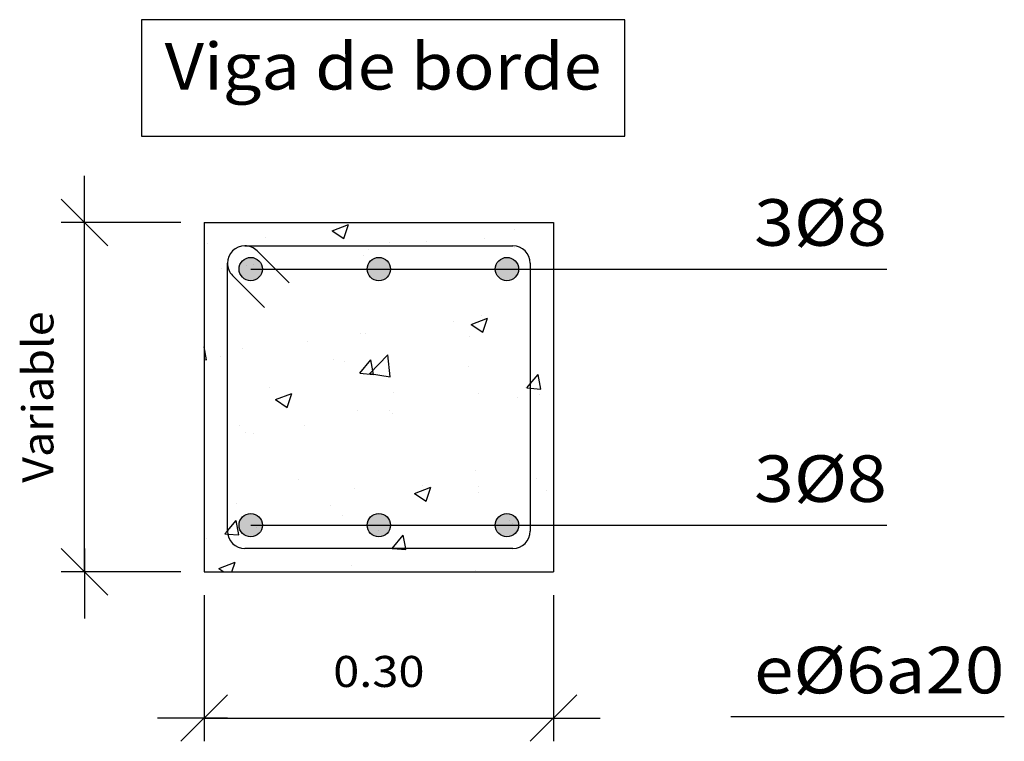
# Model space of a CAD drawing. Units: millimetres. Extents: x 8.7 to 23.4, y 10.1 to 27.1.
# Drawn here: x 19.1 to 23.3, y 11.2 to 14.3 of the extents above; entities that cross this region are included whole.
import ezdxf
from ezdxf.enums import TextEntityAlignment as Align

# ---------------------------------------------------------------- set-up
doc = ezdxf.new("R2010")
doc.units = ezdxf.units.MM
for name, color, linetype in [('0-CYPE0', 1, 'CONTINUOUS'), ('0-CYPE1', 2, 'CONTINUOUS'), ('0-CYPE2', 4, 'CONTINUOUS'), ('0-CYPE3', 5, 'CONTINUOUS')]:
    doc.layers.add(name, color=color, linetype=linetype)
doc.styles.add('CYPETXT', font='romans', dxfattribs={"height": 0.2})

msp = doc.modelspace()

# ---------------------------------------------------------------- hatches: boundary and pattern name
at = {"layer": '0-CYPE2'}
h = msp.add_hatch(color=256, dxfattribs=at)
edge = h.paths.add_edge_path(flags=0)
edge.add_arc((20.0565, 13.209), 0.05, 0, 360)
h = msp.add_hatch(color=256, dxfattribs=at)
edge = h.paths.add_edge_path(flags=0)
edge.add_arc((20.6064, 13.209), 0.05, 0, 360)
h = msp.add_hatch(color=256, dxfattribs=at)
edge = h.paths.add_edge_path(flags=0)
edge.add_arc((21.1564, 13.209), 0.05, 0, 360)
h = msp.add_hatch(color=256, dxfattribs=at)
edge = h.paths.add_edge_path(flags=0)
edge.add_arc((20.0565, 12.1092), 0.05, 0, 360)
h = msp.add_hatch(color=256, dxfattribs=at)
edge = h.paths.add_edge_path(flags=0)
edge.add_arc((20.6064, 12.1092), 0.05, 0, 360)
h = msp.add_hatch(color=256, dxfattribs=at)
edge = h.paths.add_edge_path(flags=0)
edge.add_arc((21.1564, 12.1092), 0.05, 0, 360)

# ---------------------------------------------------------------- linework, layer by layer
at = {"layer": '0-CYPE0'}
for p, q in [((20.4062, 13.3735), (20.4763, 13.4004)), ((20.456, 13.34), (20.4763, 13.4004)), ((20.725, 13.409), (20.725, 13.409)), ((21.3564, 13.3991), (21.3564, 13.3991)), ((20.4062, 13.3735), (20.456, 13.34)), ((21.1903, 13.3773), (21.1903, 13.3773)), ((19.8702, 13.3178), (19.8702, 13.3178)), ((20.12, 13.3462), (20.12, 13.3462)), ((20.6538, 13.3236), (20.6538, 13.3236)), ((20.8116, 13.3274), (20.8116, 13.3274)), ((21.0579, 13.3409), (21.0579, 13.3409)), ((20.5612, 13.2944), (20.5612, 13.2944)), ((21.1876, 13.301), (21.1876, 13.301)), ((20.0699, 13.2299), (20.0699, 13.2299)), ((20.5385, 13.2659), (20.5385, 13.2659)), ((19.8564, 13.2017), (19.8564, 13.2017)), ((19.9297, 13.2113), (19.9297, 13.2113)), ((19.9589, 13.2152), (19.9589, 13.2152)), ((20.0379, 13.2256), (20.0379, 13.2256)), ((21.2565, 13.0262), (21.2565, 13.0262)), ((21.3564, 13.0394), (21.3564, 13.0394)), ((20.9272, 12.9829), (20.9272, 12.9829)), ((21.0031, 12.9709), (21.0732, 12.9978)), ((21.0457, 13.008), (21.0457, 13.008)), ((21.0529, 12.9374), (21.0732, 12.9978)), ((20.5263, 12.933), (20.5263, 12.933)), ((20.5485, 12.933), (20.5485, 12.933)), ((21.0032, 12.9709), (21.0529, 12.9374)), ((20.2982, 12.9), (20.2982, 12.9)), ((20.9953, 12.9213), (20.9953, 12.9213)), ((19.8667, 12.8193), (19.8564, 12.8751)), ((19.9565, 12.8551), (19.9565, 12.8551)), ((20.0212, 12.869), (20.0212, 12.869)), ((19.8564, 12.8201), (19.8667, 12.8192)), ((19.9252, 12.8352), (19.9252, 12.8352)), ((20.4121, 12.8212), (20.4121, 12.8212)), ((20.459, 12.8126), (20.459, 12.8126)), ((20.5242, 12.7618), (20.5724, 12.8192)), ((20.5666, 12.7598), (20.6444, 12.841)), ((20.584, 12.7565), (20.5724, 12.8192)), ((20.6555, 12.7461), (20.6445, 12.841)), ((20.9929, 12.7901), (20.9929, 12.7901)), ((20.5242, 12.7617), (20.584, 12.7565)), ((20.5666, 12.7599), (20.6555, 12.7461)), ((21.3013, 12.6938), (21.2897, 12.7565)), ((19.8564, 12.6959), (19.8564, 12.6959)), ((20.1361, 12.7008), (20.1361, 12.7008)), ((20.6699, 12.6783), (20.6699, 12.6783)), ((21.2349, 12.7017), (21.2349, 12.7017)), ((20.1629, 12.6484), (20.2329, 12.6752)), ((20.1629, 12.6484), (20.2127, 12.6148)), ((20.2127, 12.6148), (20.233, 12.6752)), ((21.0335, 12.6751), (21.0335, 12.6751)), ((21.2037, 12.6557), (21.2037, 12.6557)), ((21.2565, 12.6664), (21.2565, 12.6664)), ((21.2957, 12.6716), (21.2957, 12.6716)), ((20.5141, 12.6001), (20.5141, 12.6001)), ((20.6518, 12.6016), (20.6518, 12.6016)), ((20.6642, 12.5884), (20.6642, 12.5884)), ((21.3564, 12.5904), (21.3564, 12.5904)), ((21.3564, 12.5584), (21.3564, 12.5584)), ((20.009, 12.5361), (20.009, 12.5361)), ((20.2854, 12.5386), (20.2854, 12.5386)), ((19.9565, 12.4953), (19.9565, 12.4953)), ((20.0351, 12.5056), (20.0351, 12.5056)), ((20.0686, 12.5015), (20.0686, 12.5015)), ((21.0214, 12.3422), (21.0214, 12.3422)), ((20.2601, 12.3043), (20.2601, 12.3043)), ((21.283, 12.3101), (21.283, 12.3101)), ((20.502, 12.2672), (20.502, 12.2672)), ((20.7598, 12.2458), (20.8299, 12.2726)), ((20.7939, 12.2817), (20.7939, 12.2817)), ((20.8096, 12.2122), (20.8299, 12.2726)), ((21.0326, 12.2772), (21.0326, 12.2772)), ((21.3277, 12.2592), (21.3277, 12.2592)), ((20.7598, 12.2458), (20.8096, 12.2122)), ((21.0337, 12.2517), (21.0337, 12.2517)), ((19.9969, 12.2032), (19.9969, 12.2032)), ((20.4011, 12.194), (20.4011, 12.194)), ((20.0055, 12.0671), (19.9939, 12.1298)), ((20.0224, 12.1442), (20.0224, 12.1442)), ((20.4505, 12.1516), (20.4505, 12.1516)), ((19.8673, 12.0515), (19.8673, 12.0515)), ((20.663, 12.0096), (20.7112, 12.067)), ((21.0092, 12.0093), (21.0092, 12.0093)), ((19.9196, 11.9232), (19.9896, 11.9501)), ((19.9196, 11.9232), (19.9405, 11.9092)), ((19.9759, 11.9092), (19.9897, 11.9501)), ((20.4898, 11.9343), (20.4898, 11.9343)), ((20.0354, 11.9092), (20.0354, 11.9092)), ((20.4571, 11.9092), (20.4571, 11.9092)), ((21.0199, 11.9157), (21.0199, 11.9157))]:
    msp.add_line(p, q, dxfattribs=at)
for points in [[(20.0213, 13.409), (20.0213, 13.409), (20.0213, 13.409)], [(20.3033, 13.409), (20.3033, 13.409), (20.3033, 13.409)], [(20.4631, 13.409), (20.4631, 13.409), (20.4631, 13.409), (20.4631, 13.409)], [(20.5197, 13.409), (20.5197, 13.409), (20.5197, 13.409)], [(21.0181, 13.409), (21.0181, 13.409), (21.0181, 13.409)], [(21.1555, 13.409), (21.1555, 13.409), (21.1555, 13.409), (21.1555, 13.409)], [(19.8564, 13.3897), (19.8564, 13.3897), (19.8564, 13.3897), (19.8564, 13.3897)], [(19.8564, 13.3304), (19.8564, 13.3304), (19.8564, 13.3304)], [(20.173, 13.309), (20.173, 13.309), (20.173, 13.309), (20.173, 13.309)], [(20.1783, 13.309), (20.1783, 13.309), (20.1783, 13.309), (20.1783, 13.309)], [(20.5722, 13.309), (20.5722, 13.309), (20.5722, 13.309), (20.5722, 13.309)], [(20.5947, 13.309), (20.5947, 13.309), (20.5947, 13.309), (20.5947, 13.309)], [(20.6718, 13.309), (20.6718, 13.309), (20.6718, 13.309), (20.6718, 13.309)], [(20.6767, 13.309), (20.6767, 13.309), (20.6767, 13.309), (20.6767, 13.309)], [(21.0163, 13.309), (21.0163, 13.309), (21.0163, 13.309), (21.0163, 13.309)], [(21.1751, 13.309), (21.1751, 13.309), (21.1751, 13.309), (21.1751, 13.309)], [(19.9569, 13.2383), (19.9569, 13.2383), (19.9569, 13.2383), (19.9569, 13.2383)], [(20.0701, 13.2298), (20.0701, 13.2298), (20.0701, 13.2298)], [(21.2511, 13.2606), (21.2511, 13.2606), (21.2511, 13.2606), (21.2511, 13.2606)], [(19.8564, 13.1965), (19.8564, 13.1965), (19.8564, 13.1965), (19.8564, 13.1965)], [(19.9565, 13.2148), (19.9565, 13.2148), (19.9565, 13.2148), (19.9565, 13.2148)], [(19.9592, 13.2152), (19.9592, 13.2152), (19.9592, 13.2152)], [(20.3352, 13.209), (20.3352, 13.209), (20.3352, 13.209), (20.3352, 13.209)], [(20.4643, 13.209), (20.4643, 13.209), (20.4643, 13.209), (20.4643, 13.209)], [(20.6813, 13.209), (20.6813, 13.209), (20.6813, 13.209), (20.6813, 13.209)], [(20.8336, 13.209), (20.8336, 13.209), (20.8336, 13.209), (20.8336, 13.209)], [(20.886, 13.209), (20.886, 13.209), (20.886, 13.209), (20.886, 13.209)], [(21.3077, 13.209), (21.3077, 13.209), (21.3077, 13.209), (21.3077, 13.209)], [(21.3321, 13.209), (21.3321, 13.209), (21.3321, 13.209), (21.3321, 13.209)], [(21.2565, 13.1697), (21.2565, 13.1697), (21.2565, 13.1697), (21.2565, 13.1697)], [(19.9565, 13.1428), (19.9565, 13.1428), (19.9565, 13.1428), (19.9565, 13.1428)], [(19.9565, 13.1328), (19.9565, 13.1328), (19.9565, 13.1328), (19.9565, 13.1328)], [(19.8564, 13.0661), (19.8564, 13.0661), (19.8564, 13.0661), (19.8564, 13.0661)], [(21.2565, 13.0262), (21.2565, 13.0262), (21.2565, 13.0262)], [(21.2565, 12.9397), (21.2565, 12.9397), (21.2565, 12.9397), (21.2565, 12.9397)], [(19.8564, 12.879), (19.8564, 12.879), (19.8564, 12.879), (19.8564, 12.879)], [(19.9565, 12.8551), (19.9565, 12.8551), (19.9565, 12.8551)], [(19.8564, 12.8419), (19.8564, 12.8419), (19.8564, 12.8419)], [(19.9565, 12.8193), (19.9565, 12.8193), (19.9565, 12.8193), (19.9565, 12.8193)], [(19.9565, 12.8153), (19.9565, 12.8153), (19.9565, 12.8153), (19.9565, 12.8153)], [(21.2565, 12.8461), (21.2565, 12.8461), (21.2565, 12.8461), (21.2565, 12.8461)], [(19.8564, 12.7426), (19.8564, 12.7426), (19.8564, 12.7426), (19.8564, 12.7426)], [(21.2565, 12.682), (21.2565, 12.682), (21.2565, 12.682), (21.2565, 12.682)], [(21.2565, 12.6664), (21.2565, 12.6664), (21.2565, 12.6664)], [(19.9565, 12.6043), (19.9565, 12.6043), (19.9565, 12.6043), (19.9565, 12.6043)], [(21.2565, 12.6221), (21.2565, 12.6221), (21.2565, 12.6221), (21.2565, 12.6221)], [(19.8564, 12.5614), (19.8564, 12.5614), (19.8564, 12.5614)], [(21.2565, 12.5226), (21.2565, 12.5226), (21.2565, 12.5226), (21.2565, 12.5226)], [(19.8564, 12.4821), (19.8564, 12.4821), (19.8564, 12.4821)], [(19.9565, 12.4977), (19.9565, 12.4977), (19.9565, 12.4977), (19.9565, 12.4977)], [(19.9565, 12.4957), (19.9565, 12.4957), (19.9565, 12.4957), (19.9565, 12.4957)], [(19.9565, 12.4953), (19.9565, 12.4953), (19.9565, 12.4953)], [(19.8564, 12.419), (19.8564, 12.419), (19.8564, 12.419), (19.8564, 12.419)], [(21.2565, 12.3067), (21.2565, 12.3067), (21.2565, 12.3067), (21.2565, 12.3067)], [(21.2565, 12.3046), (21.2565, 12.3046), (21.2565, 12.3046), (21.2565, 12.3046)], [(21.3564, 12.3198), (21.3564, 12.3198), (21.3564, 12.3198)], [(19.8564, 12.2439), (19.8564, 12.2439), (19.8564, 12.2439), (19.8564, 12.2439)], [(19.9565, 12.1802), (19.9565, 12.1802), (19.9565, 12.1802), (19.9565, 12.1802)], [(19.9565, 12.1722), (19.9565, 12.1722), (19.9565, 12.1722), (19.9565, 12.1722)], [(21.2565, 12.199), (21.2565, 12.199), (21.2565, 12.199), (21.2565, 12.199)], [(19.9565, 12.1355), (19.9565, 12.1355), (19.9565, 12.1355), (19.9565, 12.1355)], [(21.1681, 12.1312), (21.1681, 12.1312), (21.1681, 12.1312), (21.1681, 12.1312)], [(19.8564, 12.1223), (19.8564, 12.1223), (19.8564, 12.1223), (19.8564, 12.1223)], [(19.8564, 12.0954), (19.8564, 12.0954), (19.8564, 12.0954), (19.8564, 12.0954)], [(20.0801, 12.1014), (20.0801, 12.1014), (20.0801, 12.1014), (20.0801, 12.1014)], [(20.296, 12.1092), (20.296, 12.1092), (20.296, 12.1092), (20.296, 12.1092)], [(20.4967, 12.1092), (20.4967, 12.1092), (20.4967, 12.1092), (20.4967, 12.1092)], [(20.5664, 12.1092), (20.5664, 12.1092), (20.5664, 12.1092), (20.5664, 12.1092)], [(20.7177, 12.1092), (20.7177, 12.1092), (20.7177, 12.1092), (20.7177, 12.1092)], [(21.0648, 12.1092), (21.0648, 12.1092), (21.0648, 12.1092), (21.0648, 12.1092)], [(21.1798, 12.1178), (21.1798, 12.1178), (21.1798, 12.1178), (21.1798, 12.1178)], [(21.1892, 12.1092), (21.1892, 12.1092), (21.1892, 12.1092), (21.1892, 12.1092)], [(19.8564, 12.0614), (19.8564, 12.0614), (19.8564, 12.0614)], [(20.6054, 12.0843), (20.6054, 12.0843), (20.6054, 12.0843), (20.6054, 12.0843)], [(21.2497, 12.0537), (21.2497, 12.0537), (21.2497, 12.0537), (21.2497, 12.0537)], [(20.1657, 12.0092), (20.1657, 12.0092), (20.1657, 12.0092), (20.1657, 12.0092)], [(20.2249, 12.0092), (20.2249, 12.0092), (20.2249, 12.0092), (20.2249, 12.0092)], [(20.5874, 12.0092), (20.5874, 12.0092), (20.5874, 12.0092), (20.5874, 12.0092)], [(20.6059, 12.0092), (20.6059, 12.0092), (20.6059, 12.0092), (20.6059, 12.0092)], [(20.7234, 12.0092), (20.7234, 12.0092), (20.7234, 12.0092), (20.7234, 12.0092)], [(21.0091, 12.0092), (21.0091, 12.0092), (21.0091, 12.0092), (21.0091, 12.0092)], [(21.2115, 12.0157), (21.2115, 12.0157), (21.2115, 12.0157), (21.2115, 12.0157)], [(21.3564, 11.96), (21.3564, 11.96), (21.3564, 11.96)], [(19.8564, 11.9264), (19.8564, 11.9264), (19.8564, 11.9264), (19.8564, 11.9264)], [(20.8787, 11.9092), (20.8787, 11.9092), (20.8787, 11.9092)], [(20.97, 11.9092), (20.97, 11.9092), (20.97, 11.9092), (20.97, 11.9092)], [(21.3004, 11.9092), (21.3004, 11.9092), (21.3004, 11.9092), (21.3004, 11.9092)]]:
    msp.add_lwpolyline(points, close=True, dxfattribs=at)
for points in [[(21.2415, 12.699), (21.2565, 12.7169), (21.2897, 12.7565)], [(21.2415, 12.699), (21.2565, 12.6977), (21.3013, 12.6937)], [(19.9457, 12.0723), (19.9565, 12.0851), (19.9939, 12.1298)], [(19.9457, 12.0723), (19.9579, 12.0712), (20.0055, 12.0671)], [(20.7227, 12.0044), (20.7219, 12.0092), (20.7112, 12.067)], [(20.663, 12.0095), (20.6672, 12.0092), (20.7227, 12.0043)]]:
    msp.add_lwpolyline(points, dxfattribs=at)
at = {"layer": '0-CYPE1'}
for p, q in [((19.3431, 13.3092), (19.3431, 13.6092)), ((19.4431, 13.3092), (19.2431, 13.5092)), ((19.7565, 13.4092), (19.2431, 13.4092)), ((19.3431, 11.9092), (19.3431, 13.4092)), ((20.0565, 13.209), (22.6845, 13.209)), ((22.117, 13.209), (22.787, 13.209)), ((20.0565, 12.1092), (22.6845, 12.1092)), ((22.117, 12.1092), (22.787, 12.1092)), ((19.4431, 11.8092), (19.2431, 12.0092)), ((19.3431, 12.0092), (19.3431, 11.7092)), ((19.7565, 11.9092), (19.2431, 11.9092)), ((19.8564, 11.8092), (19.8564, 11.1812)), ((21.3564, 11.8092), (21.3564, 11.1812)), ((19.7565, 11.1812), (19.9565, 11.3812)), ((21.2565, 11.1812), (21.4565, 11.3812)), ((22.117, 11.2871), (23.291, 11.2871)), ((19.9565, 11.2812), (19.6564, 11.2812)), ((19.8564, 11.2812), (21.3564, 11.2812)), ((21.2565, 11.2812), (21.5565, 11.2812))]:
    msp.add_line(p, q, dxfattribs=at)
msp.add_lwpolyline([(19.5871, 14.2798), (19.5871, 13.7798), (21.6621, 13.7798), (21.6621, 14.2798), (19.5871, 14.2798)], close=True, dxfattribs=at)
at = {"layer": '0-CYPE2'}
for p, q in [((19.8564, 13.4092), (19.8564, 11.9092)), ((19.8564, 13.409), (21.3564, 13.409)), ((21.3564, 13.4092), (21.3564, 11.9092)), ((19.8564, 11.9092), (21.3564, 11.9092))]:
    msp.add_line(p, q, dxfattribs=at)
for centre in [(20.0565, 13.209), (20.6064, 13.209), (21.1564, 13.209), (20.0565, 12.1092), (20.6064, 12.1092), (21.1564, 12.1092)]:
    msp.add_circle(centre, 0.05, dxfattribs=at)
at = {"layer": '0-CYPE3'}
for p, q in [((20.0314, 13.309), (21.1815, 13.309)), ((20.0845, 13.287), (20.222, 13.1495)), ((19.9565, 12.0842), (19.9565, 13.234)), ((21.2565, 13.234), (21.2565, 12.0842)), ((19.9784, 13.181), (20.1159, 13.0435)), ((21.1815, 12.0092), (20.0314, 12.0092))]:
    msp.add_line(p, q, dxfattribs=at)
for centre, start, end in [((20.0314, 13.234), 90, 180), ((20.0314, 13.234), 45, 90), ((21.1815, 13.234), 0, 90), ((20.0314, 13.234), 180, 225), ((20.0314, 12.0842), 180, 270), ((21.1815, 12.0842), 270, 360)]:
    msp.add_arc(centre, 0.075, start, end, dxfattribs=at)

# ---------------------------------------------------------------- texts
at = {"layer": '0-CYPE1', "style": 'CYPETXT'}
for s, height, width, p, p2 in [('Viga de borde', 0.2, 0.863487, (19.6871, 13.9798), (21.5621, 13.9798)), ('3%%c8', 0.2, 1.06875, (22.217, 13.309), (22.787, 13.309)), ('3%%c8', 0.2, 1.06875, (22.217, 12.2092), (22.787, 12.2092)), ('e%%c6a20', 0.2, 0.997965, (22.217, 11.3871), (23.291, 11.3871)), ('0.30', 0.13333, 0.921493, (20.4105, 11.4145), (20.8025, 11.4145))]:
    msp.add_text(s, height=height, dxfattribs=dict(at, width=width)).set_placement(p, p2, align=Align.FIT)
at = {"layer": '0-CYPE1', "style": 'CYPETXT', "width": 0.974118}
msp.add_text('Variable', height=0.13333, rotation=90, dxfattribs=at).set_placement((19.2097, 12.2912), (19.2097, 13.0272), align=Align.FIT)

doc.saveas('drawing.dxf')
